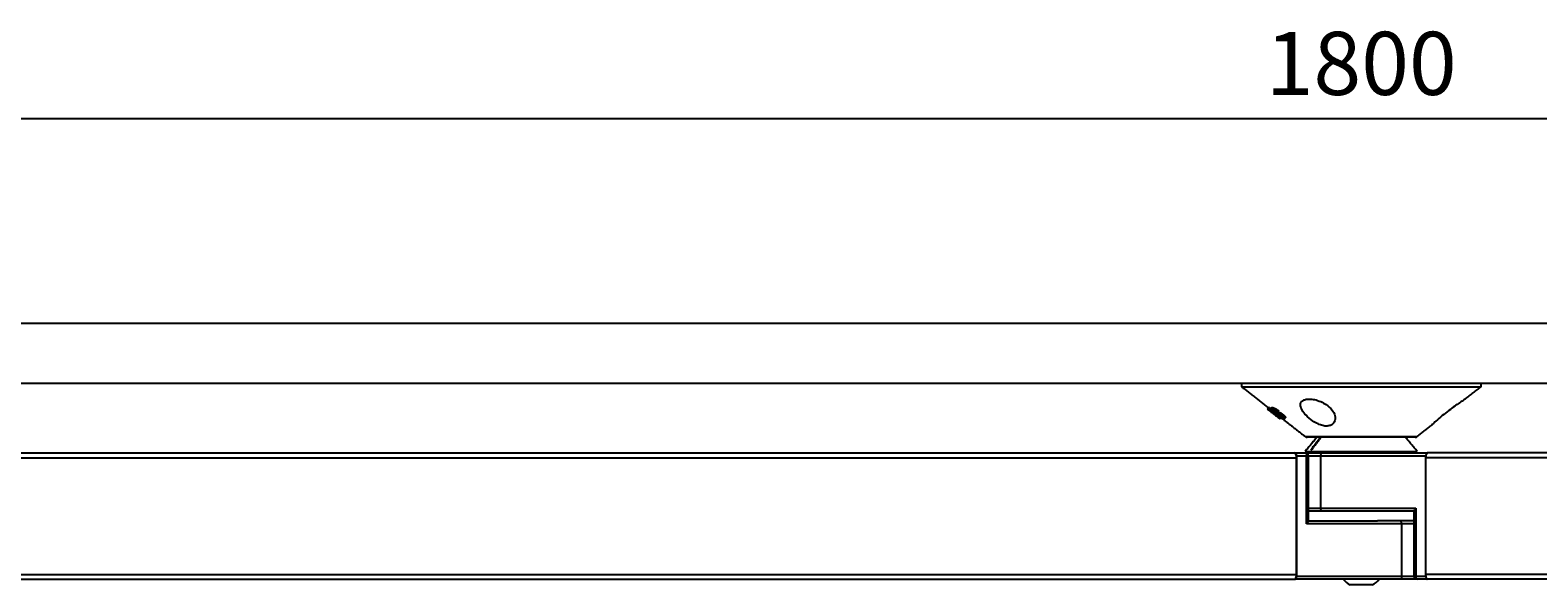
# Model space of a CAD drawing. Extents: x 8690 to 23458, y 5073 to 26546.
# Drawn here: x 9168 to 9646, y 7938 to 8114 of the extents above; entities that cross this region are included whole.
import ezdxf

# ---------------------------------------------------------------- set-up
doc = ezdxf.new("R2010")
doc.units = 0
doc.header["$PDSIZE"] = -1
doc.layers.get('0').update_dxf_attribs({"linetype": 'CONTINUOUS'})
doc.layers.get('DEFPOINTS').update_dxf_attribs({"linetype": 'CONTINUOUS'})
doc.styles.get("Standard").update_dxf_attribs({"font": 'romans.shx', "height": 20})
doc.dimstyles.new('ISO-25', dxfattribs={"dimscale": 0, "dimtxt": 2, "dimasz": 20, "dimexe": 1, "dimexo": 5, "dimgap": 5, "dimtad": 1, "dimtih": 1, "dimtoh": 1, "dimtxsty": 'STANDARD', "dimcen": 2.5, "dimse1": 1, "dimse2": 1, "dimclrd": 1, "dimclre": 1, "dimclrt": 2, "dimazin": 3, "dimtfac": 1, "dimtmove": 0, "dimatfit": 3})

# ---------------------------------------------------------------- blocks, each defined once
blk = doc.blocks.new('*D13')
at = {"color": 1, "linetype": 'BYBLOCK'}
blk.add_line((10469.94, 8086.12), (8709.94, 8086.12), dxfattribs=at)
for points in [[(8709.94, 8089.45), (8709.94, 8082.79), (8689.94, 8086.12)], [(10469.94, 8089.45), (10469.94, 8082.79), (10489.94, 8086.12)]]:
    blk.add_solid(points, dxfattribs=at)
at = {"layer": 'DEFPOINTS', "color": 0, "linetype": 'BYBLOCK'}
for p in [(8689.94, 8086.12), (8689.94, 8021.25), (10489.94, 8021.25)]:
    blk.add_point(p, dxfattribs=at)
at = {"color": 2, "linetype": 'BYBLOCK', "insert": (9589.94, 8101.12), "char_height": 20, "attachment_point": 5}
blk.add_mtext('1800', dxfattribs=at)

msp = doc.modelspace()

# ---------------------------------------------------------------- linework, layer by layer
at = {"color": 7, "linetype": 'CONTINUOUS'}
for p, q in [((10489.943, 8021.246), (8689.943, 8021.246)), ((10489.943, 8002.246), (8689.943, 8002.246)), ((9551.943, 8001.246), (9627.943, 8001.246)), ((9560.19, 7994.177), (9560.498, 7994.571)), ((9560.522, 7994.57), (9560.214, 7994.176)), ((9560.577, 7994.571), (9560.269, 7994.177)), ((9560.473, 7994.23), (9560.647, 7994.453)), ((9560.782, 7994.626), (9560.647, 7994.453)), ((9561.361, 7993.613), (9561.277, 7993.505)), ((9561.755, 7994.62), (9561.442, 7994.219)), ((9561.682, 7993.383), (9561.547, 7993.21)), ((9562.442, 7993.588), (9562.248, 7993.339)), ((9562.28, 7993.074), (9562.29, 7993.087)), ((9563.476, 7993.273), (9563.163, 7992.872)), ((9563.639, 7993.225), (9563.326, 7992.823)), ((9563.723, 7993.616), (9563.407, 7993.211)), ((9563.923, 7992.204), (9563.731, 7991.958)), ((9565.214, 7992.385), (9564.898, 7991.98)), ((9564.182, 7992.118), (9564.04, 7991.937)), ((9564.132, 7991.101), (9564.138, 7991.109)), ((9564.137, 7991.1), (9564.142, 7991.106)), ((9564.517, 7991.492), (9564.209, 7991.098)), ((9564.923, 7991.521), (9564.885, 7991.472)), ((9572.172, 7985.458), (9607.715, 7985.458)), ((9607.099, 7985.246), (9572.787, 7985.246)), ((8786.499, 7978.746), (9569.444, 7978.746)), ((8844.301, 7980.246), (9568.834, 7980.246)), ((9568.834, 7980.246), (9569.037, 7980.246)), ((9569.037, 7980.246), (9572.234, 7980.246)), ((9569.444, 7979.246), (9569.444, 7941.246)), ((9572.641, 7979.246), (9569.444, 7979.246)), ((9569.444, 7941.746), (9569.444, 7978.746)), ((9572.167, 7980.746), (9607.567, 7980.746)), ((9572.234, 7980.246), (9577.538, 7980.246)), ((9573.234, 7979.246), (9572.641, 7979.246)), ((9572.641, 7957.746), (9572.641, 7979.246)), ((9577.131, 7979.246), (9573.234, 7979.246)), ((9574.21, 7981.249), (9573.987, 7981.246)), ((9610.443, 7979.246), (9577.131, 7979.246)), ((9577.131, 7962.746), (9577.131, 7979.246)), ((9577.538, 7980.246), (9610.85, 7980.246)), ((9607.567, 7980.746), (9607.719, 7980.746)), ((9610.443, 7941.246), (9610.443, 7979.246)), ((10393.388, 7978.746), (9610.443, 7978.746)), ((9610.443, 7941.746), (9610.443, 7978.746)), ((9611.053, 7980.246), (9610.85, 7980.246)), ((10335.585, 7980.246), (9611.053, 7980.246)), ((9573.234, 7962.746), (9577.131, 7962.746)), ((9584.731, 7961.746), (9573.234, 7961.746)), ((9573.234, 7958.746), (9595.156, 7958.746)), ((9577.131, 7962.746), (9607.245, 7962.746)), ((9606.652, 7961.746), (9584.731, 7961.746)), ((9606.652, 7958.746), (9595.156, 7958.746)), ((9607.245, 7962.746), (9607.245, 7941.246)), ((9602.756, 7957.746), (9572.641, 7957.746)), ((9602.756, 7957.746), (9602.756, 7941.246)), ((9606.652, 7957.746), (9602.756, 7957.746)), ((8816.933, 7941.746), (9569.444, 7941.746)), ((8817.686, 7940.246), (9568.834, 7940.246)), ((9568.834, 7940.246), (9569.037, 7940.246)), ((9602.349, 7940.246), (9569.037, 7940.246)), ((9569.444, 7941.246), (9602.756, 7941.246)), ((9607.652, 7940.246), (9602.349, 7940.246)), ((9602.756, 7941.246), (9606.652, 7941.246)), ((9607.245, 7941.246), (9606.652, 7941.246)), ((9607.245, 7941.246), (9610.443, 7941.246)), ((9610.85, 7940.246), (9607.652, 7940.246)), ((10362.953, 7941.746), (9610.443, 7941.746)), ((9611.053, 7940.246), (9610.85, 7940.246)), ((10362.201, 7940.246), (9611.053, 7940.246)), ((9593.443, 7938.446), (9586.443, 7938.446))]:
    msp.add_line(p, q, dxfattribs=at)
at = {"color": 7, "linetype": 'CONTINUOUS', "flags": 128}
for points in [[(9569.444, 7978.746), (9569.432, 7979.038), (9569.397, 7979.32), (9569.341, 7979.579), (9569.265, 7979.807), (9569.173, 7979.993), (9569.067, 7980.132), (9568.953, 7980.217), (9568.834, 7980.246)], [(9569.444, 7979.246), (9569.436, 7979.441), (9569.413, 7979.629), (9569.375, 7979.801), (9569.325, 7979.953), (9569.263, 7980.077), (9569.193, 7980.17), (9569.116, 7980.227), (9569.037, 7980.246)], [(9572.234, 7980.246), (9572.314, 7980.227), (9572.39, 7980.17), (9572.46, 7980.077), (9572.522, 7979.953), (9572.573, 7979.801), (9572.61, 7979.629), (9572.633, 7979.441), (9572.641, 7979.246)], [(9577.131, 7979.246), (9577.139, 7979.441), (9577.162, 7979.629), (9577.2, 7979.801), (9577.25, 7979.953), (9577.312, 7980.077), (9577.382, 7980.17), (9577.459, 7980.227), (9577.538, 7980.246)], [(9610.85, 7980.246), (9610.77, 7980.227), (9610.694, 7980.17), (9610.624, 7980.077), (9610.562, 7979.953), (9610.511, 7979.801), (9610.474, 7979.629), (9610.451, 7979.441), (9610.443, 7979.246)], [(9610.443, 7978.746), (9610.455, 7979.038), (9610.489, 7979.32), (9610.546, 7979.579), (9610.622, 7979.807), (9610.714, 7979.993), (9610.82, 7980.132), (9610.934, 7980.217), (9611.053, 7980.246)], [(9577.538, 7961.746), (9577.459, 7961.765), (9577.382, 7961.822), (9577.312, 7961.914), (9577.25, 7962.039), (9577.2, 7962.19), (9577.162, 7962.363), (9577.139, 7962.551), (9577.131, 7962.746)], [(9602.756, 7957.746), (9602.748, 7957.941), (9602.725, 7958.129), (9602.687, 7958.301), (9602.636, 7958.453), (9602.575, 7958.577), (9602.504, 7958.67), (9602.428, 7958.727), (9602.349, 7958.746)], [(9568.834, 7940.246), (9568.953, 7940.275), (9569.067, 7940.36), (9569.173, 7940.499), (9569.265, 7940.685), (9569.341, 7940.912), (9569.397, 7941.172), (9569.432, 7941.453), (9569.444, 7941.746)], [(9569.037, 7940.246), (9569.116, 7940.265), (9569.193, 7940.322), (9569.263, 7940.414), (9569.325, 7940.539), (9569.375, 7940.69), (9569.413, 7940.863), (9569.436, 7941.051), (9569.444, 7941.246)], [(9602.756, 7941.246), (9602.748, 7941.051), (9602.725, 7940.863), (9602.687, 7940.69), (9602.636, 7940.539), (9602.575, 7940.414), (9602.504, 7940.322), (9602.428, 7940.265), (9602.349, 7940.246)], [(9607.652, 7940.246), (9607.573, 7940.265), (9607.497, 7940.322), (9607.426, 7940.414), (9607.365, 7940.539), (9607.314, 7940.69), (9607.276, 7940.863), (9607.253, 7941.051), (9607.245, 7941.246)], [(9611.053, 7940.246), (9610.934, 7940.275), (9610.82, 7940.36), (9610.714, 7940.499), (9610.622, 7940.685), (9610.546, 7940.912), (9610.489, 7941.172), (9610.455, 7941.453), (9610.443, 7941.746)], [(9610.443, 7941.246), (9610.451, 7941.051), (9610.474, 7940.863), (9610.511, 7940.69), (9610.562, 7940.539), (9610.624, 7940.414), (9610.694, 7940.322), (9610.77, 7940.265), (9610.85, 7940.246)]]:
    msp.add_lwpolyline(points, dxfattribs=at)
at = {"color": 7, "linetype": 'CONTINUOUS'}
for centre, radius, start, end in [((9572.787, 7986.246), 1, 232.0284, 270), ((9607.099, 7986.246), 1, 270, 307.9716), ((9572.234, 7979.246), 1, 0, 90), ((9589.943, 7945.027), 7.454, 219.89698, 241.99406), ((9589.943, 7945.027), 7.454, 298.00594, 320.10302), ((9607.652, 7941.246), 1, 180, 270)]:
    msp.add_arc(centre, radius, start, end, dxfattribs=at)
for centre, start_param, end_param in [((9607.652, 7962.746), 1.7802358, 2.9321531), ((9572.234, 7957.746), 4.9218285, 6.0737458)]:
    msp.add_ellipse(centre, major_axis=(0.978, 0.978), ratio=0.2125566, start_param=start_param, end_param=end_param, dxfattribs=at)
for points in [[(9551.943, 8002.246), (9551.943, 8001.246)], [(9627.943, 8001.246), (9627.943, 8002.246)], [(9551.943, 8001.246), (9560.497, 7994.57)], [(9622.937, 7997.338), (9627.943, 8001.246)], [(9564.132, 7991.101), (9560.19, 7994.177)], [(9560.19, 7994.177), (9560.192, 7994.176)], [(9560.191, 7994.175), (9564.132, 7991.098)], [(9560.214, 7994.176), (9560.269, 7994.177)], [(9564.154, 7991.097), (9560.214, 7994.176)], [(9560.269, 7994.177), (9564.209, 7991.098)], [(9560.751, 7994.617), (9560.442, 7994.221)], [(9560.458, 7994.208), (9560.473, 7994.23)], [(9560.498, 7994.571), (9560.514, 7994.559)], [(9560.522, 7994.57), (9560.577, 7994.571)], [(9560.577, 7994.571), (9560.663, 7994.504)], [(9560.767, 7994.604), (9560.782, 7994.626)], [(9561.029, 7993.787), (9561.026, 7993.773)], [(9561.277, 7993.505), (9561.156, 7993.523)], [(9561.597, 7994.572), (9561.285, 7994.173)], [(9561.547, 7993.21), (9561.935, 7993.189)], [(9562.034, 7993.727), (9561.975, 7993.69)], [(9563.407, 7993.211), (9563.051, 7993.172)], [(9563.508, 7991.865), (9563.817, 7992.261)], [(9563.709, 7992.123), (9563.803, 7992.05)], [(9563.731, 7991.958), (9564.04, 7991.937)], [(9564.134, 7991.1), (9564.132, 7991.101)], [(9564.209, 7991.098), (9564.154, 7991.097)], [(9564.818, 7991.197), (9572.172, 7985.458)], [(9565.599, 7991.029), (9565.913, 7991.432)], [(9607.715, 7985.458), (9611.984, 7988.789)], [(9575.943, 7985.246), (9572.167, 7980.746)], [(9573.987, 7981.246), (9577.054, 7985.246)], [(9574.191, 7981.246), (9577.257, 7985.246)], [(9607.719, 7980.746), (9603.943, 7985.246)], [(9573.234, 7958.659), (9573.234, 7979.246)], [(9574.191, 7981.246), (9573.987, 7981.246)], [(9575.943, 7980.746), (9575.943, 7980.246)], [(9603.943, 7980.246), (9603.943, 7980.746)], [(9606.652, 7961.832), (9606.652, 7941.246)]]:
    msp.add_open_spline(points, degree=1, dxfattribs=at)
for points, knots in [([(9578.825, 7995.569), (9578.27, 7995.904), (9577.157, 7996.575), (9575.214, 7997.195), (9573.487, 7997.401), (9572.171, 7997.248), (9571.249, 7996.819), (9570.711, 7996.114), (9570.638, 7995.1), (9571.166, 7993.749), (9572.426, 7992.108), (9574.218, 7990.556), (9576.102, 7989.445), (9577.731, 7988.848), (9579.132, 7988.694), (9580.243, 7988.937), (9581.147, 7989.528), (9581.755, 7990.613), (9581.694, 7992.156), (9580.824, 7993.944), (9579.511, 7995.012), (9578.825, 7995.569)], [0, 0, 0, 0, 0.05249218, 0.10529663, 0.15085364, 0.1912456, 0.23128582, 0.27466894, 0.32439523, 0.38293, 0.45128354, 0.52644584, 0.57776247, 0.6178183, 0.65813953, 0.69281182, 0.72820275, 0.78232951, 0.85215883, 0.92280929, 1, 1, 1, 1]), ([(9622.936, 7997.339), (9622.939, 7997.34), (9623.023, 7997.395), (9622.777, 7997.236), (9622.396, 7996.985), (9622.227, 7996.873)], [0, 0, 0, 0, 0.0161177, 0.5637122, 1, 1, 1, 1]), ([(9561.156, 7993.523), (9561.005, 7993.649), (9560.745, 7993.865), (9560.505, 7994.091), (9560.463, 7994.155), (9560.442, 7994.187)], [0, 0, 0, 0, 0.409152, 0.7052552, 1, 1, 1, 1]), ([(9562.28, 7993.074), (9562.069, 7993.236), (9561.7, 7993.52), (9561.182, 7993.875), (9560.811, 7994.099), (9560.573, 7994.215), (9560.506, 7994.225), (9560.473, 7994.23)], [0, 0, 0, 0, 0.2641482, 0.4613025, 0.6593906, 0.8359279, 1, 1, 1, 1]), ([(9561.466, 7993.813), (9561.334, 7993.917), (9561.039, 7994.147), (9560.751, 7994.372), (9560.682, 7994.426), (9560.647, 7994.453)], [0, 0, 0, 0, 0.28997714, 0.64455649, 1, 1, 1, 1]), ([(9560.782, 7994.626), (9560.844, 7994.611), (9560.949, 7994.585), (9561.211, 7994.446), (9561.372, 7994.341), (9561.401, 7994.322)], [0, 0, 0, 0, 0.5410575, 0.9181656, 1, 1, 1, 1]), ([(9561.022, 7993.753), (9561.042, 7993.727), (9561.075, 7993.685), (9561.17, 7993.594), (9561.246, 7993.531), (9561.277, 7993.505)], [0, 0, 0, 0, 0.4648759, 0.7808061, 1, 1, 1, 1]), ([(9561.029, 7993.787), (9561.052, 7993.783), (9561.092, 7993.776), (9561.23, 7993.7), (9561.411, 7993.582), (9561.656, 7993.406), (9561.835, 7993.267), (9561.935, 7993.189)], [0, 0, 0, 0, 0.2272131, 0.388951, 0.5512066, 0.7471187, 1, 1, 1, 1]), ([(9561.287, 7994.171), (9561.287, 7994.172), (9561.283, 7994.226), (9561.364, 7994.222), (9561.442, 7994.219)], [0, 0, 0, 0, 0.0303971, 1, 1, 1, 1]), ([(9562.092, 7993.242), (9561.957, 7993.354), (9561.684, 7993.581), (9561.409, 7993.86), (9561.332, 7993.978), (9561.297, 7994.032)], [0, 0, 0, 0, 0.3474016, 0.6984328, 1, 1, 1, 1]), ([(9561.442, 7994.219), (9561.555, 7994.209), (9561.736, 7994.192), (9562.151, 7994.03), (9562.548, 7993.822), (9562.966, 7993.553), (9563.249, 7993.337), (9563.391, 7993.223), (9563.407, 7993.211)], [0, 0, 0, 0, 0.3145899, 0.5029881, 0.6627953, 0.8229499, 0.9805285, 1, 1, 1, 1]), ([(9561.618, 7993.154), (9561.607, 7993.164), (9561.589, 7993.178), (9561.565, 7993.196), (9561.553, 7993.206), (9561.547, 7993.21)], [0, 0, 0, 0, 0.5000022, 0.7500063, 1, 1, 1, 1]), ([(9561.599, 7994.57), (9561.599, 7994.572), (9561.595, 7994.626), (9561.676, 7994.623), (9561.755, 7994.62)], [0, 0, 0, 0, 0.02991456, 1, 1, 1, 1]), ([(9561.683, 7993.102), (9561.678, 7993.107), (9561.667, 7993.115), (9561.645, 7993.133), (9561.629, 7993.146), (9561.618, 7993.154)], [0, 0, 0, 0, 0.2500344, 0.500075, 1, 1, 1, 1]), ([(9561.683, 7993.102), (9561.946, 7992.898), (9562.362, 7992.574), (9562.895, 7992.183), (9563.231, 7991.959), (9563.411, 7991.864), (9563.461, 7991.858), (9563.48, 7991.855)], [0, 0, 0, 0, 0.33081126, 0.52401001, 0.71832439, 0.89890335, 1, 1, 1, 1]), ([(9561.755, 7994.62), (9561.868, 7994.61), (9562.05, 7994.594), (9562.466, 7994.433), (9562.863, 7994.227), (9563.282, 7993.958), (9563.565, 7993.742), (9563.707, 7993.628), (9563.723, 7993.616)], [0, 0, 0, 0, 0.3145061, 0.5029558, 0.6627979, 0.8229918, 0.980508, 1, 1, 1, 1]), ([(9561.95, 7993.674), (9561.954, 7993.654), (9561.96, 7993.619), (9562.037, 7993.527), (9562.137, 7993.431), (9562.215, 7993.366), (9562.248, 7993.339)], [0, 0, 0, 0, 0.3326305, 0.5777974, 0.8246536, 1, 1, 1, 1]), ([(9563.051, 7993.172), (9562.957, 7993.246), (9562.801, 7993.37), (9562.569, 7993.522), (9562.361, 7993.635), (9562.163, 7993.716), (9562.078, 7993.723), (9562.034, 7993.727)], [0, 0, 0, 0, 0.2225553, 0.3724498, 0.5222846, 0.7525029, 1, 1, 1, 1]), ([(9563.613, 7992.304), (9563.466, 7992.36), (9563.246, 7992.443), (9562.813, 7992.704), (9562.44, 7992.964), (9562.205, 7993.151), (9562.092, 7993.242)], [0, 0, 0, 0, 0.4023797, 0.6056303, 0.8094909, 1, 1, 1, 1]), ([(9562.248, 7993.339), (9562.292, 7993.304), (9562.381, 7993.233), (9562.539, 7993.128), (9562.784, 7992.993), (9562.976, 7992.926), (9563.119, 7992.884), (9563.163, 7992.872)], [0, 0, 0, 0, 0.1100586, 0.2214085, 0.3785459, 0.8126843, 1, 1, 1, 1]), ([(9562.28, 7993.074), (9562.505, 7992.891), (9562.884, 7992.583), (9563.285, 7992.202), (9563.486, 7991.969), (9563.529, 7991.867), (9563.493, 7991.858), (9563.48, 7991.855)], [0, 0, 0, 0, 0.293749, 0.4968318, 0.7007847, 0.8884413, 1, 1, 1, 1]), ([(9562.925, 7992.313), (9562.931, 7992.317), (9562.944, 7992.327), (9562.866, 7992.418), (9562.735, 7992.545), (9562.582, 7992.676), (9562.482, 7992.757), (9562.445, 7992.787)], [0, 0, 0, 0, 0.1972263, 0.423518, 0.6505419, 0.871703, 1, 1, 1, 1]), ([(9563.163, 7992.872), (9563.176, 7992.867), (9563.211, 7992.856), (9563.266, 7992.84), (9563.306, 7992.829), (9563.326, 7992.823)], [0, 0, 0, 0, 0.24993717, 0.62490621, 1, 1, 1, 1]), ([(9563.326, 7992.823), (9563.432, 7992.791), (9563.647, 7992.726), (9564.011, 7992.577), (9564.395, 7992.353), (9564.676, 7992.157), (9564.836, 7992.029), (9564.898, 7991.98)], [0, 0, 0, 0, 0.2816387, 0.5669222, 0.7315657, 0.8962795, 1, 1, 1, 1]), ([(9563.476, 7993.273), (9563.49, 7993.269), (9563.524, 7993.258), (9563.579, 7993.241), (9563.619, 7993.231), (9563.639, 7993.225)], [0, 0, 0, 0, 0.2499386, 0.6249064, 1, 1, 1, 1]), ([(9563.63, 7992.3), (9563.627, 7992.302), (9563.621, 7992.304), (9563.616, 7992.304), (9563.614, 7992.304), (9563.613, 7992.304)], [0, 0, 0, 0, 0.4920414, 0.7449947, 1, 1, 1, 1]), ([(9563.685, 7992.282), (9563.677, 7992.284), (9563.664, 7992.288), (9563.645, 7992.294), (9563.635, 7992.298), (9563.63, 7992.3)], [0, 0, 0, 0, 0.4969933, 0.7483934, 1, 1, 1, 1]), ([(9563.639, 7993.225), (9563.746, 7993.193), (9563.962, 7993.129), (9564.327, 7992.981), (9564.711, 7992.757), (9564.993, 7992.562), (9565.152, 7992.434), (9565.214, 7992.385)], [0, 0, 0, 0, 0.2819183, 0.5674979, 0.7321467, 0.896875, 1, 1, 1, 1]), ([(9564.665, 7991.84), (9564.623, 7991.874), (9564.552, 7991.93), (9564.446, 7992), (9564.309, 7992.074), (9564.134, 7992.136), (9563.917, 7992.206), (9563.763, 7992.256), (9563.685, 7992.282)], [0, 0, 0, 0, 0.0937458, 0.1567885, 0.2196502, 0.4179074, 0.7086347, 1, 1, 1, 1]), ([(9565.214, 7992.385), (9565.337, 7992.281), (9565.584, 7992.071), (9565.819, 7991.799), (9565.953, 7991.563), (9565.928, 7991.481), (9565.913, 7991.432)], [0, 0, 0, 0, 0.2313487, 0.4649701, 0.6757711, 1, 1, 1, 1]), ([(9622.227, 7996.873), (9621.86, 7996.629), (9621.128, 7996.141), (9619.531, 7995.029), (9617.66, 7993.658), (9615.554, 7992.005), (9613.754, 7990.458), (9612.604, 7989.396), (9612.021, 7988.835), (9611.993, 7988.806), (9611.98, 7988.794)], [0, 0, 0, 0, 0.1204699, 0.2403208, 0.3787358, 0.5403128, 0.7169025, 0.8343048, 0.9268234, 1, 1, 1, 1]), ([(9565.476, 7990.979), (9565.363, 7990.991), (9565.193, 7991.008), (9564.804, 7991.195), (9564.439, 7991.422), (9564.061, 7991.694), (9563.838, 7991.872), (9563.731, 7991.958)], [0, 0, 0, 0, 0.3465625, 0.5235458, 0.7025783, 0.8577277, 1, 1, 1, 1]), ([(9564.04, 7991.937), (9564.128, 7991.868), (9564.266, 7991.76), (9564.462, 7991.627), (9564.626, 7991.536), (9564.776, 7991.479), (9564.847, 7991.474), (9564.885, 7991.472)], [0, 0, 0, 0, 0.2401688, 0.3799576, 0.5205226, 0.7511381, 1, 1, 1, 1]), ([(9564.921, 7991.502), (9564.931, 7991.506), (9564.954, 7991.516), (9564.931, 7991.573), (9564.877, 7991.647), (9564.786, 7991.739), (9564.707, 7991.805), (9564.665, 7991.84)], [0, 0, 0, 0, 0.1873949, 0.4209557, 0.6058732, 0.7907062, 1, 1, 1, 1]), ([(9564.898, 7991.98), (9565.021, 7991.876), (9565.268, 7991.667), (9565.505, 7991.393), (9565.633, 7991.163), (9565.629, 7991.012), (9565.524, 7990.989), (9565.476, 7990.979)], [0, 0, 0, 0, 0.1816392, 0.365063, 0.5305115, 0.7862112, 1, 1, 1, 1])]:
    msp.add_open_spline(points, degree=3, knots=knots, dxfattribs=at)

# ---------------------------------------------------------------- dimensions: what is measured, and where the dimension line sits
dim = msp.add_linear_dim(base=(8689.943, 8086.12), p1=(10489.943, 8021.246), p2=(8689.943, 8021.246), dimstyle='ISO-25', override={"dimtxt": 2, "dimasz": 20, "dimexe": 1, "dimexo": 5, "dimgap": 5, "dimtih": 1, "dimtoh": 1, "dimclrd": 1, "dimclre": 1, "dimclrt": 2})
dim.commit()
dim.dimension.update_dxf_attribs({"geometry": '*D13', "text_midpoint": (9589.943, 8101.12)})

doc.saveas('drawing.dxf')
